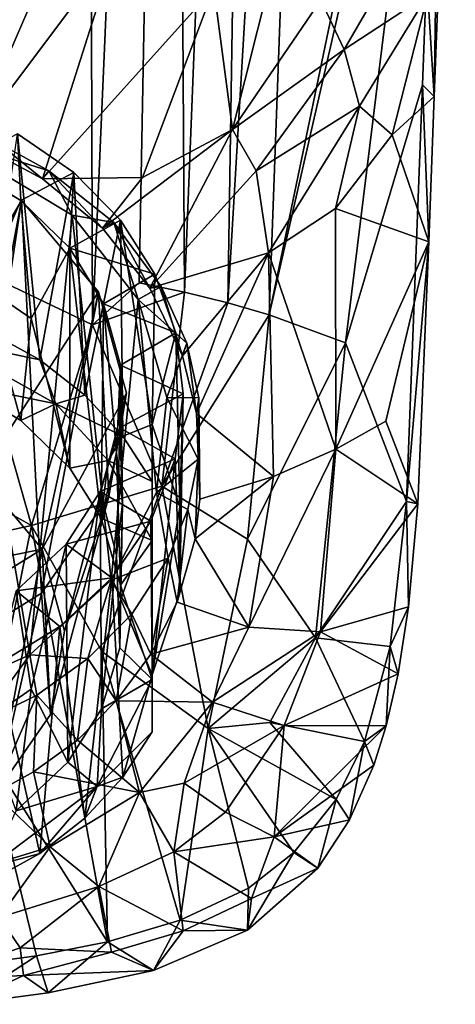
# Model space of a CAD drawing. Units: inches. Extents: x -1.21 to 1.17, y -3.25 to 3.25.
# Drawn here: x 0.02 to 0.57, y -3.24 to -1.99 of the extents above; entities that cross this region are included whole.
import ezdxf

# ---------------------------------------------------------------- set-up
doc = ezdxf.new("R2010")
doc.units = ezdxf.units.IN
doc.layers.get('0').update_dxf_attribs({"true_color": 0xc2ced6})

msp = doc.modelspace()

# ---------------------------------------------------------------- linework, layer by layer
for points in [[(0.1013, -0.0176), (-0.064, -2.2956), (0.1093, -2.3781), (0.1013, -0.0176)], [(0.2116, -0.0216), (0.1013, -0.0176), (0.1093, -2.3781), (0.2116, -0.0216)], [(0.2116, -0.0216), (0.1093, -2.3781), (0.1684, -2.325), (0.2116, -0.0216)], [(0.1684, -2.325), (0.2257, -2.3368), (0.2116, -0.0216), (0.1684, -2.325)], [(0.3176, -0.0269), (0.2116, -0.0216), (0.2257, -2.3368), (0.3176, -0.0269)], [(0.3176, -0.0269), (0.2257, -2.3368), (0.2806, -2.3503), (0.3176, -0.0269)], [(0.4185, -0.0333), (0.3176, -0.0269), (0.2806, -2.3503), (0.4185, -0.0333)], [(0.4185, -0.0333), (0.2806, -2.3503), (0.3331, -2.3654), (0.4185, -0.0333)], [(0.3331, -2.3654), (0.5561, -1.2949), (0.4185, -0.0333), (0.3331, -2.3654)], [(0.5521, -1.4078), (0.5561, -1.2949), (0.3331, -2.3654), (0.5521, -1.4078)], [(0.4296, -2.4008), (0.5521, -1.4078), (0.3331, -2.3654), (0.4296, -2.4008)], [(0.5272, -2.0741), (0.5521, -1.4078), (0.4296, -2.4008), (0.5272, -2.0741)], [(0.5272, -2.0741), (0.5422, -2.089), (0.5521, -1.4078), (0.5272, -2.0741)], [(0.534, -1.96), (0.5689, -1.3978), (0.5422, -2.089), (0.534, -1.96)], [(0.5521, -1.4078), (0.5422, -2.089), (0.5689, -1.3978), (0.5521, -1.4078)], [(-0.0447, -2.1454), (-0.0853, -1.8692), (0.0678, -1.8862), (-0.0447, -2.1454)], [(0.4281, -2.0297), (0.3984, -1.967), (0.5188, -1.873), (0.4281, -2.0297)], [(0.5188, -1.873), (0.534, -1.96), (0.4281, -2.0297), (0.5188, -1.873)], [(0.0678, -1.8862), (0.1389, -1.9012), (-0.0447, -2.1454), (0.0678, -1.8862)], [(0.046, -2.1932), (-0.0447, -2.1454), (0.1389, -1.9012), (0.046, -2.1932)], [(0.1389, -1.9012), (0.2629, -1.952), (0.046, -2.1932), (0.1389, -1.9012)], [(0.2866, -2.131), (0.2629, -1.952), (0.3341, -1.9427), (0.2866, -2.131)], [(0.3984, -1.967), (0.2866, -2.131), (0.3341, -1.9427), (0.3984, -1.967)], [(0.2629, -1.952), (0.1725, -2.1917), (0.046, -2.1932), (0.2629, -1.952)], [(0.1725, -2.1917), (0.2629, -1.952), (0.2866, -2.131), (0.1725, -2.1917)], [(0.2866, -2.131), (0.3984, -1.967), (0.4281, -2.0297), (0.2866, -2.131)], [(0.534, -1.96), (0.4477, -2.1015), (0.4281, -2.0297), (0.534, -1.96)], [(0.4889, -2.1378), (0.4477, -2.1015), (0.534, -1.96), (0.4889, -2.1378)], [(0.4889, -2.1378), (0.534, -1.96), (0.5422, -2.089), (0.4889, -2.1378)], [(0.2866, -2.131), (0.4281, -2.0297), (0.3167, -2.1831), (0.2866, -2.131)], [(0.3167, -2.1831), (0.4281, -2.0297), (0.4477, -2.1015), (0.3167, -2.1831)], [(0.4296, -2.4008), (0.507, -2.6019), (0.5272, -2.0741), (0.4296, -2.4008)], [(0.5272, -2.0741), (0.507, -2.6019), (0.5353, -2.2731), (0.5272, -2.0741)], [(0.5272, -2.0741), (0.5353, -2.2731), (0.5422, -2.089), (0.5272, -2.0741)], [(0.5353, -2.2731), (0.4889, -2.1378), (0.5422, -2.089), (0.5353, -2.2731)], [(0.3321, -2.2869), (0.3167, -2.1831), (0.4477, -2.1015), (0.3321, -2.2869)], [(0.4477, -2.1015), (0.417, -2.2307), (0.3321, -2.2869), (0.4477, -2.1015)], [(0.417, -2.2307), (0.4477, -2.1015), (0.4889, -2.1378), (0.417, -2.2307)], [(0.1725, -2.1917), (0.2866, -2.131), (0.1218, -2.2557), (0.1725, -2.1917)], [(0.182, -2.3318), (0.1218, -2.2557), (0.2866, -2.131), (0.182, -2.3318)], [(0.182, -2.3318), (0.2866, -2.131), (0.3167, -2.1831), (0.182, -2.3318)], [(-0.0811, -2.1407), (0.0299, -2.7959), (-0.1045, -2.8562), (-0.0811, -2.1407)], [(0.0299, -2.7959), (-0.0811, -2.1407), (0.0833, -2.2393), (0.0299, -2.7959)], [(-0.0811, -2.1407), (-0.0109, -2.1478), (0.0538, -2.1833), (-0.0811, -2.1407)], [(-0.0811, -2.1407), (0.0538, -2.1833), (0.0833, -2.2393), (-0.0811, -2.1407)], [(0.0141, -2.1362), (-0.0587, -2.1744), (0.0185, -2.2206), (0.0141, -2.1362)], [(0.0423, -2.4227), (-0.0231, -2.3868), (0.0141, -2.1362), (0.0423, -2.4227)], [(0.0423, -2.4227), (0.0141, -2.1362), (0.0857, -2.1855), (0.0423, -2.4227)], [(0.0185, -2.2206), (0.0857, -2.1855), (0.0141, -2.1362), (0.0185, -2.2206)], [(0.4889, -2.1378), (0.5353, -2.2731), (0.417, -2.2307), (0.4889, -2.1378)], [(-0.1495, -2.5092), (-0.1238, -2.1475), (0.0194, -2.2207), (-0.1495, -2.5092)], [(0.0194, -2.2207), (-0.1238, -2.1475), (-0.0906, -2.8017), (0.0194, -2.2207)], [(-0.0447, -2.1454), (0.046, -2.1932), (-0.0109, -2.1478), (-0.0447, -2.1454)], [(0.0538, -2.1833), (-0.0109, -2.1478), (0.046, -2.1932), (0.0538, -2.1833)], [(0.0185, -2.2206), (-0.0587, -2.1744), (-0.0285, -2.3291), (0.0185, -2.2206)], [(0.0857, -2.1855), (0.0185, -2.2206), (0.0804, -2.281), (0.0857, -2.1855)], [(0.0857, -2.1855), (0.0997, -2.4672), (0.0423, -2.4227), (0.0857, -2.1855)], [(0.0538, -2.1833), (0.046, -2.1932), (0.1218, -2.2557), (0.0538, -2.1833)], [(0.1725, -2.1917), (0.1218, -2.2557), (0.046, -2.1932), (0.1725, -2.1917)], [(0.0833, -2.2393), (0.0538, -2.1833), (0.1361, -2.2485), (0.0833, -2.2393)], [(0.1218, -2.2557), (0.1361, -2.2485), (0.0538, -2.1833), (0.1218, -2.2557)], [(0.0804, -2.281), (0.1445, -2.2455), (0.0857, -2.1855), (0.0804, -2.281)], [(0.0997, -2.4672), (0.0857, -2.1855), (0.1445, -2.2455), (0.0997, -2.4672)], [(0.3321, -2.2869), (0.182, -2.3318), (0.3167, -2.1831), (0.3321, -2.2869)], [(0.0194, -2.2207), (-0.0336, -2.5684), (-0.1495, -2.5092), (0.0194, -2.2207)], [(0.0194, -2.2207), (-0.0906, -2.8017), (0.0446, -2.7181), (0.0194, -2.2207)], [(-0.0336, -2.5684), (0.0194, -2.2207), (0.1169, -2.3365), (-0.0336, -2.5684)], [(-0.0285, -2.3291), (0.0314, -2.3704), (0.0185, -2.2206), (-0.0285, -2.3291)], [(0.0185, -2.2206), (0.0314, -2.3704), (0.0804, -2.281), (0.0185, -2.2206)], [(0.0446, -2.7181), (0.1169, -2.3365), (0.0194, -2.2207), (0.0446, -2.7181)], [(0.3321, -2.2869), (0.417, -2.2307), (0.4176, -2.5356), (0.3321, -2.2869)], [(0.417, -2.2307), (0.5353, -2.2731), (0.4176, -2.5356), (0.417, -2.2307)], [(0.1328, -2.7016), (0.0299, -2.7959), (0.0833, -2.2393), (0.1328, -2.7016)], [(0.0833, -2.2393), (0.1669, -2.3462), (0.1328, -2.7016), (0.0833, -2.2393)], [(0.1669, -2.3462), (0.0833, -2.2393), (0.1361, -2.2485), (0.1669, -2.3462)], [(0.1881, -2.314), (0.1445, -2.2455), (0.0804, -2.281), (0.1881, -2.314)], [(0.1445, -2.2455), (0.1477, -2.519), (0.0997, -2.4672), (0.1445, -2.2455)], [(0.1361, -2.2485), (0.1218, -2.2557), (0.182, -2.3318), (0.1361, -2.2485)], [(0.1669, -2.3462), (0.1361, -2.2485), (0.1963, -2.3295), (0.1669, -2.3462)], [(0.1963, -2.3295), (0.1361, -2.2485), (0.182, -2.3318), (0.1963, -2.3295)], [(0.1881, -2.314), (0.1847, -2.5046), (0.1445, -2.2455), (0.1881, -2.314)], [(0.1445, -2.2455), (0.1847, -2.5046), (0.1477, -2.519), (0.1445, -2.2455)], [(0.0314, -2.3704), (0.0803, -2.5596), (0.0804, -2.281), (0.0314, -2.3704)], [(0.0804, -2.281), (0.0803, -2.5596), (0.1202, -2.623), (0.0804, -2.281)], [(0.1202, -2.623), (0.1233, -2.3517), (0.0804, -2.281), (0.1202, -2.623)], [(0.0804, -2.281), (0.1233, -2.3517), (0.1881, -2.314), (0.0804, -2.281)], [(0.5353, -2.2731), (0.4809, -2.5002), (0.4176, -2.5356), (0.5353, -2.2731)], [(0.4809, -2.5002), (0.5353, -2.2731), (0.5216, -2.6047), (0.4809, -2.5002)], [(0.5353, -2.2731), (0.507, -2.6019), (0.5216, -2.6047), (0.5353, -2.2731)], [(0.2232, -2.4175), (0.182, -2.3318), (0.3321, -2.2869), (0.2232, -2.4175)], [(0.2232, -2.4175), (0.3321, -2.2869), (0.241, -2.4903), (0.2232, -2.4175)], [(0.3387, -2.5702), (0.241, -2.4903), (0.3321, -2.2869), (0.3387, -2.5702)], [(0.4176, -2.5356), (0.3387, -2.5702), (0.3321, -2.2869), (0.4176, -2.5356)], [(-0.064, -2.2956), (-0.2468, -2.4764), (0.0318, -2.6325), (-0.064, -2.2956)], [(0.1093, -2.3781), (-0.064, -2.2956), (0.0318, -2.6325), (0.1093, -2.3781)], [(0.215, -2.3883), (0.1881, -2.314), (0.1233, -2.3517), (0.215, -2.3883)], [(0.1847, -2.5046), (0.1881, -2.314), (0.215, -2.3883), (0.1847, -2.5046)], [(-0.0285, -2.3291), (-0.0587, -2.4532), (0.0185, -2.4994), (-0.0285, -2.3291)], [(0.0185, -2.4994), (0.0314, -2.3704), (-0.0285, -2.3291), (0.0185, -2.4994)], [(0.1093, -2.3781), (0.2257, -2.3368), (0.1684, -2.325), (0.1093, -2.3781)], [(0.1669, -2.3462), (0.1963, -2.3295), (0.2288, -2.4014), (0.1669, -2.3462)], [(0.1963, -2.3295), (0.182, -2.3318), (0.2232, -2.4175), (0.1963, -2.3295)], [(0.1963, -2.3295), (0.2232, -2.4175), (0.2288, -2.4014), (0.1963, -2.3295)], [(0.1169, -2.3365), (0.0453, -2.6621), (-0.0336, -2.5684), (0.1169, -2.3365)], [(0.1169, -2.3365), (0.0446, -2.7181), (0.13, -2.5955), (0.1169, -2.3365)], [(0.0453, -2.6621), (0.1169, -2.3365), (0.1523, -2.4649), (0.0453, -2.6621)], [(0.1093, -2.3781), (0.197, -2.5827), (0.2257, -2.3368), (0.1093, -2.3781)], [(0.1169, -2.3365), (0.13, -2.5955), (0.1523, -2.4649), (0.1169, -2.3365)], [(0.2806, -2.3503), (0.2257, -2.3368), (0.197, -2.5827), (0.2806, -2.3503)], [(0.1233, -2.3517), (0.1202, -2.623), (0.1397, -2.5403), (0.1233, -2.3517)], [(0.1233, -2.3517), (0.1449, -2.4291), (0.215, -2.3883), (0.1233, -2.3517)], [(0.1233, -2.3517), (0.1397, -2.5403), (0.1449, -2.4291), (0.1233, -2.3517)], [(0.1669, -2.3462), (0.1903, -2.5907), (0.1328, -2.7016), (0.1669, -2.3462)], [(0.2032, -2.4703), (0.1903, -2.5907), (0.1669, -2.3462), (0.2032, -2.4703)], [(0.1669, -2.3462), (0.2288, -2.4014), (0.2032, -2.4703), (0.1669, -2.3462)], [(0.2806, -2.3503), (0.197, -2.5827), (0.3331, -2.3654), (0.2806, -2.3503)], [(0.197, -2.5827), (0.3058, -2.6498), (0.3331, -2.3654), (0.197, -2.5827)], [(0.3058, -2.6498), (0.4296, -2.4008), (0.3331, -2.3654), (0.3058, -2.6498)], [(0.0314, -2.3704), (0.0185, -2.4994), (0.0803, -2.5596), (0.0314, -2.3704)], [(0.0318, -2.6325), (0.197, -2.5827), (0.1093, -2.3781), (0.0318, -2.6325)], [(-0.0843, -2.3959), (-0.0231, -2.3868), (0.0423, -2.4227), (-0.0843, -2.3959)], [(0.2241, -2.4656), (0.215, -2.3883), (0.1449, -2.4291), (0.2241, -2.4656)], [(0.215, -2.3883), (0.2197, -2.6088), (0.1847, -2.5046), (0.215, -2.3883)], [(0.2241, -2.4656), (0.2197, -2.6088), (0.215, -2.3883), (0.2241, -2.4656)], [(-0.0843, -2.3959), (0.0627, -2.4782), (-0.0587, -2.4532), (-0.0843, -2.3959)], [(-0.0843, -2.3959), (0.0423, -2.4227), (0.0627, -2.4782), (-0.0843, -2.3959)], [(0.2288, -2.4014), (0.2438, -2.4708), (0.2032, -2.4703), (0.2288, -2.4014)], [(0.2232, -2.4175), (0.241, -2.4903), (0.2288, -2.4014), (0.2232, -2.4175)], [(0.2438, -2.4708), (0.2288, -2.4014), (0.241, -2.4903), (0.2438, -2.4708)], [(0.3058, -2.6498), (0.3917, -2.7747), (0.4296, -2.4008), (0.3058, -2.6498)], [(0.507, -2.6019), (0.4296, -2.4008), (0.3917, -2.7747), (0.507, -2.6019)], [(0.0627, -2.4782), (0.0423, -2.4227), (0.0997, -2.4672), (0.0627, -2.4782)], [(0.1397, -2.5403), (0.1473, -2.605), (0.1449, -2.4291), (0.1397, -2.5403)], [(0.1473, -2.605), (0.144, -2.5086), (0.1449, -2.4291), (0.1473, -2.605)], [(0.1449, -2.4291), (0.144, -2.5086), (0.2241, -2.4656), (0.1449, -2.4291)], [(0.0185, -2.4994), (-0.0587, -2.4532), (0.0627, -2.4782), (0.0185, -2.4994)], [(0.1523, -2.4649), (0.0739, -2.766), (0.0453, -2.6621), (0.1523, -2.4649)], [(0.0627, -2.4782), (0.0997, -2.4672), (0.1477, -2.519), (0.0627, -2.4782)], [(0.0739, -2.766), (0.1523, -2.4649), (0.13, -2.5955), (0.0739, -2.766)], [(0.2138, -2.548), (0.2241, -2.4656), (0.144, -2.5086), (0.2138, -2.548)], [(0.2241, -2.4656), (0.2138, -2.548), (0.2197, -2.717), (0.2241, -2.4656)], [(0.2241, -2.4656), (0.2197, -2.717), (0.2197, -2.6088), (0.2241, -2.4656)], [(-0.2468, -2.4764), (-0.0807, -2.6568), (0.0318, -2.6325), (-0.2468, -2.4764)], [(0.0803, -2.5596), (0.0185, -2.4994), (0.0627, -2.4782), (0.0803, -2.5596)], [(0.0803, -2.5596), (0.0627, -2.4782), (0.129, -2.5499), (0.0803, -2.5596)], [(0.0627, -2.4782), (0.1477, -2.519), (0.129, -2.5499), (0.0627, -2.4782)], [(0.1903, -2.5907), (0.2032, -2.4703), (0.2432, -2.5483), (0.1903, -2.5907)], [(0.2438, -2.4708), (0.2432, -2.5483), (0.2032, -2.4703), (0.2438, -2.4708)], [(0.2438, -2.4708), (0.241, -2.4903), (0.2454, -2.5991), (0.2438, -2.4708)], [(0.2454, -2.5991), (0.2432, -2.5483), (0.2438, -2.4708), (0.2454, -2.5991)], [(0.3387, -2.5702), (0.2454, -2.5991), (0.241, -2.4903), (0.3387, -2.5702)], [(0.1477, -2.519), (0.1847, -2.5046), (0.1847, -2.5767), (0.1477, -2.519)], [(0.2197, -2.6088), (0.1847, -2.8213), (0.1847, -2.5046), (0.2197, -2.6088)], [(0.1847, -2.6514), (0.1847, -2.5046), (0.1847, -2.8213), (0.1847, -2.6514)], [(0.1847, -2.5767), (0.1847, -2.5046), (0.1847, -2.6514), (0.1847, -2.5767)], [(0.4176, -2.5356), (0.4809, -2.5002), (0.5216, -2.6047), (0.4176, -2.5356)], [(0.144, -2.5086), (0.1397, -2.6697), (0.1189, -2.5894), (0.144, -2.5086)], [(0.2138, -2.548), (0.144, -2.5086), (0.1189, -2.5894), (0.2138, -2.548)], [(0.1397, -2.6697), (0.144, -2.5086), (0.1473, -2.605), (0.1397, -2.6697)], [(0.129, -2.5499), (0.1477, -2.519), (0.1847, -2.5767), (0.129, -2.5499)], [(0.1202, -2.623), (0.1449, -2.7079), (0.1397, -2.5403), (0.1202, -2.623)], [(0.1449, -2.7079), (0.1473, -2.605), (0.1397, -2.5403), (0.1449, -2.7079)], [(0.398, -2.7668), (0.3074, -2.7611), (0.4176, -2.5356), (0.398, -2.7668)], [(0.3074, -2.7611), (0.3387, -2.5702), (0.4176, -2.5356), (0.3074, -2.7611)], [(0.398, -2.7668), (0.4176, -2.5356), (0.5216, -2.6047), (0.398, -2.7668)], [(0.129, -2.5499), (0.1202, -2.623), (0.0803, -2.5596), (0.129, -2.5499)], [(0.1189, -2.5894), (0.1832, -2.6268), (0.2138, -2.548), (0.1189, -2.5894)], [(0.129, -2.5499), (0.1847, -2.6514), (0.1202, -2.623), (0.129, -2.5499)], [(0.129, -2.5499), (0.1847, -2.5767), (0.1847, -2.6514), (0.129, -2.5499)], [(0.2138, -2.548), (0.1832, -2.6268), (0.1847, -2.8213), (0.2138, -2.548)], [(0.1847, -2.8213), (0.2197, -2.717), (0.2138, -2.548), (0.1847, -2.8213)], [(0.1903, -2.5907), (0.2432, -2.5483), (0.23, -2.6121), (0.1903, -2.5907)], [(0.2393, -2.649), (0.23, -2.6121), (0.2432, -2.5483), (0.2393, -2.649)], [(0.2454, -2.5991), (0.2393, -2.649), (0.2432, -2.5483), (0.2454, -2.5991)], [(-0.5907, -2.7908), (-0.0336, -2.5684), (0.0453, -2.6621), (-0.5907, -2.7908)], [(0.3387, -2.5702), (0.3074, -2.7611), (0.2393, -2.649), (0.3387, -2.5702)], [(0.3387, -2.5702), (0.2393, -2.649), (0.2454, -2.5991), (0.3387, -2.5702)], [(0.0318, -2.6325), (0.1209, -2.7918), (0.197, -2.5827), (0.0318, -2.6325)], [(0.1832, -2.6268), (0.1189, -2.5894), (0.0759, -2.6558), (0.1832, -2.6268)], [(0.0779, -2.9321), (0.0759, -2.6558), (0.1189, -2.5894), (0.0779, -2.9321)], [(0.1189, -2.5894), (0.1205, -2.8644), (0.0779, -2.9321), (0.1189, -2.5894)], [(0.1397, -2.6697), (0.1205, -2.8644), (0.1189, -2.5894), (0.1397, -2.6697)], [(0.197, -2.5827), (0.1209, -2.7918), (0.2556, -2.8892), (0.197, -2.5827)], [(0.1903, -2.5907), (0.2051, -2.6735), (0.1328, -2.7016), (0.1903, -2.5907)], [(0.23, -2.6121), (0.2051, -2.6735), (0.1903, -2.5907), (0.23, -2.6121)], [(0.2556, -2.8892), (0.3058, -2.6498), (0.197, -2.5827), (0.2556, -2.8892)], [(0.0559, -2.8717), (0.13, -2.5955), (0.0446, -2.7181), (0.0559, -2.8717)], [(0.13, -2.5955), (0.0559, -2.8717), (0.0739, -2.766), (0.13, -2.5955)], [(0.144, -2.7874), (0.1397, -2.6697), (0.1473, -2.605), (0.144, -2.7874)], [(0.144, -2.7874), (0.1473, -2.605), (0.1449, -2.7079), (0.144, -2.7874)], [(0.3917, -2.7747), (0.4865, -2.7856), (0.507, -2.6019), (0.3917, -2.7747)], [(0.5098, -2.7354), (0.398, -2.7668), (0.5216, -2.6047), (0.5098, -2.7354)], [(0.507, -2.6019), (0.4865, -2.7856), (0.5098, -2.7354), (0.507, -2.6019)], [(0.507, -2.6019), (0.5098, -2.7354), (0.5216, -2.6047), (0.507, -2.6019)], [(0.2197, -2.6088), (0.2197, -2.717), (0.1847, -2.8213), (0.2197, -2.6088)], [(0.2163, -2.7293), (0.2051, -2.6735), (0.23, -2.6121), (0.2163, -2.7293)], [(0.23, -2.6121), (0.2393, -2.649), (0.2163, -2.7293), (0.23, -2.6121)], [(0.0759, -2.6558), (0.1339, -2.6985), (0.1832, -2.6268), (0.0759, -2.6558)], [(0.1847, -2.6514), (0.1449, -2.7079), (0.1202, -2.623), (0.1847, -2.6514)], [(0.1832, -2.6268), (0.1339, -2.6985), (0.1847, -2.8213), (0.1832, -2.6268)], [(0.0318, -2.6325), (-0.0807, -2.6568), (-0.0261, -2.9157), (0.0318, -2.6325)], [(-0.0261, -2.9157), (0.1282, -3.1593), (0.0318, -2.6325), (-0.0261, -2.9157)], [(0.1209, -2.7918), (0.0318, -2.6325), (0.1282, -3.1593), (0.1209, -2.7918)], [(0.1847, -2.8275), (0.1449, -2.7079), (0.1847, -2.6514), (0.1847, -2.8275)], [(0.1847, -2.6514), (0.1847, -2.8213), (0.1847, -2.8275), (0.1847, -2.6514)], [(0.3074, -2.7611), (0.2163, -2.7293), (0.2393, -2.649), (0.3074, -2.7611)], [(0.2556, -2.8892), (0.3917, -2.7747), (0.3058, -2.6498), (0.2556, -2.8892)], [(-0.5907, -2.7908), (0.0453, -2.6621), (-0.4832, -2.9884), (-0.5907, -2.7908)], [(-0.4832, -2.9884), (0.0453, -2.6621), (-0.0132, -2.9709), (-0.4832, -2.9884)], [(-0.0132, -2.9709), (0.0453, -2.6621), (0.0559, -2.8717), (-0.0132, -2.9709)], [(0.1339, -2.6985), (0.0759, -2.6558), (0.0127, -2.715), (0.1339, -2.6985)], [(0.0759, -2.6558), (0.0314, -2.8397), (0.0127, -2.715), (0.0759, -2.6558)], [(0.0759, -2.6558), (0.0779, -2.9321), (0.0314, -2.8397), (0.0759, -2.6558)], [(0.0739, -2.766), (0.0559, -2.8717), (0.0453, -2.6621), (0.0739, -2.766)], [(0.1397, -2.6697), (0.144, -2.7874), (0.1205, -2.8644), (0.1397, -2.6697)], [(0.1328, -2.7016), (0.2051, -2.6735), (0.1592, -2.7444), (0.1328, -2.7016)], [(0.1831, -2.7954), (0.1592, -2.7444), (0.2051, -2.6735), (0.1831, -2.7954)], [(0.2051, -2.6735), (0.2163, -2.7293), (0.1831, -2.7954), (0.2051, -2.6735)], [(0.0127, -2.715), (0.0678, -2.7601), (0.1339, -2.6985), (0.0127, -2.715)], [(0.0299, -2.7959), (0.1328, -2.7016), (0.1033, -2.8007), (0.0299, -2.7959)], [(0.1339, -2.6985), (0.0678, -2.7601), (0.0997, -3.003), (0.1339, -2.6985)], [(0.0997, -3.003), (0.1477, -2.9512), (0.1339, -2.6985), (0.0997, -3.003)], [(0.1328, -2.7016), (0.1592, -2.7444), (0.1033, -2.8007), (0.1328, -2.7016)], [(0.1339, -2.6985), (0.1477, -2.9512), (0.1847, -2.8213), (0.1339, -2.6985)], [(0.0127, -2.715), (0.0314, -2.8397), (-0.0285, -2.8809), (0.0127, -2.715)], [(-0.0121, -2.8088), (0.0678, -2.7601), (0.0127, -2.715), (-0.0121, -2.8088)], [(0.144, -2.7874), (0.1449, -2.7079), (0.1847, -2.8275), (0.144, -2.7874)], [(-0.0132, -2.9709), (0.0446, -2.7181), (-0.0906, -2.8017), (-0.0132, -2.9709)], [(0.0446, -2.7181), (-0.0132, -2.9709), (0.0559, -2.8717), (0.0446, -2.7181)], [(0.2163, -2.7293), (0.3074, -2.7611), (0.1831, -2.7954), (0.2163, -2.7293)], [(0.5098, -2.7354), (0.4965, -2.8202), (0.398, -2.7668), (0.5098, -2.7354)], [(0.4965, -2.8202), (0.5098, -2.7354), (0.4865, -2.7856), (0.4965, -2.8202)], [(0.1033, -2.8007), (0.1592, -2.7444), (0.1393, -2.8543), (0.1033, -2.8007)], [(0.1831, -2.7954), (0.1393, -2.8543), (0.1592, -2.7444), (0.1831, -2.7954)], [(0.0423, -3.0475), (0.0678, -2.7601), (-0.0121, -2.8088), (0.0423, -3.0475)], [(0.0997, -3.003), (0.0678, -2.7601), (0.0423, -3.0475), (0.0997, -3.003)], [(0.1831, -2.7954), (0.3074, -2.7611), (0.2614, -2.8561), (0.1831, -2.7954)], [(0.3074, -2.7611), (0.398, -2.7668), (0.2614, -2.8561), (0.3074, -2.7611)], [(0.398, -2.7668), (0.3519, -2.8854), (0.2614, -2.8561), (0.398, -2.7668)], [(0.3519, -2.8854), (0.398, -2.7668), (0.4965, -2.8202), (0.3519, -2.8854)], [(0.2556, -2.8892), (0.3338, -2.8816), (0.3917, -2.7747), (0.2556, -2.8892)], [(0.4538, -2.9058), (0.3917, -2.7747), (0.3338, -2.8816), (0.4538, -2.9058)], [(0.4538, -2.9058), (0.4865, -2.7856), (0.3917, -2.7747), (0.4538, -2.9058)], [(0.1847, -2.8275), (0.1205, -2.8644), (0.144, -2.7874), (0.1847, -2.8275)], [(0.1209, -2.7918), (0.2205, -3.132), (0.2556, -2.8892), (0.1209, -2.7918)], [(0.1209, -2.7918), (0.1282, -3.1593), (0.2205, -3.132), (0.1209, -2.7918)], [(0.4538, -2.9058), (0.4812, -2.8859), (0.4865, -2.7856), (0.4538, -2.9058)], [(0.4965, -2.8202), (0.4865, -2.7856), (0.4812, -2.8859), (0.4965, -2.8202)], [(-0.0326, -2.882), (-0.1045, -2.8562), (0.0299, -2.7959), (-0.0326, -2.882)], [(0.0299, -2.7959), (0.0386, -2.8471), (-0.0326, -2.882), (0.0299, -2.7959)], [(0.0299, -2.7959), (0.1033, -2.8007), (0.0386, -2.8471), (0.0299, -2.7959)], [(0.0386, -2.8471), (0.1033, -2.8007), (0.0903, -2.904), (0.0386, -2.8471)], [(0.1393, -2.8543), (0.0903, -2.904), (0.1033, -2.8007), (0.1393, -2.8543)], [(0.1393, -2.8543), (0.1831, -2.7954), (0.2614, -2.8561), (0.1393, -2.8543)], [(-0.0121, -2.8088), (-0.0231, -3.0834), (0.0423, -3.0475), (-0.0121, -2.8088)], [(0.115, -2.9627), (0.1205, -2.8644), (0.1847, -2.8275), (0.115, -2.9627)], [(0.1847, -2.8935), (0.115, -2.9627), (0.1847, -2.8275), (0.1847, -2.8935)], [(0.1847, -2.8213), (0.1477, -2.9512), (0.1847, -2.8935), (0.1847, -2.8213)], [(0.1847, -2.8275), (0.1847, -2.8213), (0.1847, -2.8935), (0.1847, -2.8275)], [(0.4965, -2.8202), (0.4812, -2.8859), (0.3519, -2.8854), (0.4965, -2.8202)], [(0.0127, -2.9938), (-0.0285, -2.8809), (0.0314, -2.8397), (0.0127, -2.9938)], [(0.0779, -2.9321), (0.0127, -2.9938), (0.0314, -2.8397), (0.0779, -2.9321)], [(-0.0152, -2.9716), (-0.0326, -2.882), (0.0386, -2.8471), (-0.0152, -2.9716)], [(0.0386, -2.8471), (0.0343, -2.9443), (-0.0152, -2.9716), (0.0386, -2.8471)], [(0.0903, -2.904), (0.0343, -2.9443), (0.0386, -2.8471), (0.0903, -2.904)], [(0.1393, -2.8543), (0.1689, -2.9704), (0.0903, -2.904), (0.1393, -2.8543)], [(0.1393, -2.8543), (0.2614, -2.8561), (0.1689, -2.9704), (0.1393, -2.8543)], [(0.1205, -2.8644), (0.115, -2.9627), (0.0779, -2.9321), (0.1205, -2.8644)], [(0.2614, -2.8561), (0.2252, -2.9585), (0.1689, -2.9704), (0.2614, -2.8561)], [(0.2252, -2.9585), (0.2614, -2.8561), (0.3519, -2.8854), (0.2252, -2.9585)], [(0.2556, -2.8892), (0.2205, -3.132), (0.307, -3.0917), (0.2556, -2.8892)], [(0.3519, -2.8854), (0.2776, -2.9952), (0.2252, -2.9585), (0.3519, -2.8854)], [(0.418, -2.9791), (0.3338, -2.8816), (0.2556, -2.8892), (0.418, -2.9791)], [(0.2556, -2.8892), (0.307, -3.0917), (0.3644, -3.0462), (0.2556, -2.8892)], [(0.418, -2.9791), (0.2556, -2.8892), (0.3644, -3.0462), (0.418, -2.9791)], [(0.2776, -2.9952), (0.3519, -2.8854), (0.3394, -3.0267), (0.2776, -2.9952)], [(0.418, -2.9791), (0.4538, -2.9058), (0.3338, -2.8816), (0.418, -2.9791)], [(0.3394, -3.0267), (0.3519, -2.8854), (0.4812, -2.8859), (0.3394, -3.0267)], [(0.3394, -3.0267), (0.4812, -2.8859), (0.4655, -2.936), (0.3394, -3.0267)], [(0.4812, -2.8859), (0.4538, -2.9058), (0.4655, -2.936), (0.4812, -2.8859)], [(0.0343, -2.9443), (0.0903, -2.904), (0.1689, -2.9704), (0.0343, -2.9443)], [(0.115, -2.9627), (0.1847, -2.8935), (0.1477, -2.9512), (0.115, -2.9627)], [(0.0382, -3.1771), (-0.0261, -2.9157), (-0.058, -3.1905), (0.0382, -3.1771)], [(0.1282, -3.1593), (-0.0261, -2.9157), (0.0382, -3.1771), (0.1282, -3.1593)], [(0.4538, -2.9058), (0.418, -2.9791), (0.4347, -3.0051), (0.4538, -2.9058)], [(0.4347, -3.0051), (0.4655, -2.936), (0.4538, -2.9058), (0.4347, -3.0051)], [(0.0127, -2.9938), (0.0779, -2.9321), (0.115, -2.9627), (0.0127, -2.9938)], [(0.3394, -3.0267), (0.4655, -2.936), (0.4347, -3.0051), (0.3394, -3.0267)], [(0.0557, -3.0393), (-0.0152, -2.9716), (0.0343, -2.9443), (0.0557, -3.0393)], [(0.1689, -2.9704), (0.0557, -3.0393), (0.0343, -2.9443), (0.1689, -2.9704)], [(0.115, -2.9627), (0.1477, -2.9512), (0.0997, -3.003), (0.115, -2.9627)], [(0.115, -2.9627), (-0.0214, -3.065), (0.0127, -2.9938), (0.115, -2.9627)], [(-0.0214, -3.065), (0.115, -2.9627), (0.0423, -3.0475), (-0.0214, -3.065)], [(0.115, -2.9627), (0.0997, -3.003), (0.0423, -3.0475), (0.115, -2.9627)], [(0.1689, -2.9704), (0.2252, -2.9585), (0.2124, -3.0457), (0.1689, -2.9704)], [(0.2776, -2.9952), (0.2124, -3.0457), (0.2252, -2.9585), (0.2776, -2.9952)], [(-0.0152, -2.9716), (0.0557, -3.0393), (-0.0303, -3.0652), (-0.0152, -2.9716)], [(0.1172, -3.0895), (0.0557, -3.0393), (0.1689, -2.9704), (0.1172, -3.0895)], [(0.1689, -2.9704), (0.2124, -3.0457), (0.1172, -3.0895), (0.1689, -2.9704)], [(0.3644, -3.0462), (0.3946, -3.0663), (0.418, -2.9791), (0.3644, -3.0462)], [(0.4347, -3.0051), (0.418, -2.9791), (0.3946, -3.0663), (0.4347, -3.0051)], [(0.3394, -3.0267), (0.2124, -3.0457), (0.2776, -2.9952), (0.3394, -3.0267)], [(0.3394, -3.0267), (0.4347, -3.0051), (0.3946, -3.0663), (0.3394, -3.0267)], [(0.2124, -3.0457), (0.3394, -3.0267), (0.3108, -3.1045), (0.2124, -3.0457)], [(0.3946, -3.0663), (0.3108, -3.1045), (0.3394, -3.0267), (0.3946, -3.0663)], [(-0.0089, -3.1289), (-0.0303, -3.0652), (0.0557, -3.0393), (-0.0089, -3.1289)], [(0.0557, -3.0393), (0.1172, -3.0895), (-0.0089, -3.1289), (0.0557, -3.0393)], [(-0.0214, -3.065), (0.0423, -3.0475), (-0.0231, -3.0834), (-0.0214, -3.065)], [(0.2241, -3.1454), (0.1172, -3.0895), (0.2124, -3.0457), (0.2241, -3.1454)], [(0.3108, -3.1045), (0.2241, -3.1454), (0.2124, -3.0457), (0.3108, -3.1045)], [(0.3056, -3.1446), (0.3946, -3.0663), (0.3644, -3.0462), (0.3056, -3.1446)], [(0.3056, -3.1446), (0.3644, -3.0462), (0.307, -3.0917), (0.3056, -3.1446)], [(0.3108, -3.1045), (0.3946, -3.0663), (0.3056, -3.1446), (0.3108, -3.1045)], [(0.1172, -3.0895), (0.0176, -3.167), (-0.0089, -3.1289), (0.1172, -3.0895)], [(0.1334, -3.1727), (0.0176, -3.167), (0.1172, -3.0895), (0.1334, -3.1727)], [(0.1172, -3.0895), (0.2241, -3.1454), (0.1334, -3.1727), (0.1172, -3.0895)], [(0.2205, -3.132), (0.3056, -3.1446), (0.307, -3.0917), (0.2205, -3.132)], [(0.2241, -3.1454), (0.3108, -3.1045), (0.3056, -3.1446), (0.2241, -3.1454)], [(0.0176, -3.167), (-0.1033, -3.2083), (-0.0089, -3.1289), (0.0176, -3.167)], [(0.1864, -3.1956), (0.2205, -3.132), (0.1282, -3.1593), (0.1864, -3.1956)], [(0.2205, -3.132), (0.1864, -3.1956), (0.3056, -3.1446), (0.2205, -3.132)], [(0.1864, -3.1956), (0.1334, -3.1727), (0.2241, -3.1454), (0.1864, -3.1956)], [(0.2241, -3.1454), (0.3056, -3.1446), (0.1864, -3.1956), (0.2241, -3.1454)], [(0.1282, -3.1593), (0.0382, -3.1771), (0.053, -3.2241), (0.1282, -3.1593)], [(0.1282, -3.1593), (0.053, -3.2241), (0.1864, -3.1956), (0.1282, -3.1593)], [(0.022, -3.2023), (-0.1033, -3.2083), (0.0176, -3.167), (0.022, -3.2023)], [(0.0382, -3.1771), (-0.058, -3.1905), (-0.0554, -3.2386), (0.0382, -3.1771)], [(-0.0554, -3.2386), (0.053, -3.2241), (0.0382, -3.1771), (-0.0554, -3.2386)], [(0.0176, -3.167), (0.1334, -3.1727), (0.022, -3.2023), (0.0176, -3.167)], [(0.022, -3.2023), (0.1334, -3.1727), (0.1864, -3.1956), (0.022, -3.2023)], [(-0.0554, -3.2386), (-0.1033, -3.2083), (0.022, -3.2023), (-0.0554, -3.2386)], [(-0.0554, -3.2386), (0.022, -3.2023), (0.053, -3.2241), (-0.0554, -3.2386)], [(0.1864, -3.1956), (0.053, -3.2241), (0.022, -3.2023), (0.1864, -3.1956)]]:
    msp.add_lwpolyline(points)

doc.saveas('drawing.dxf')
